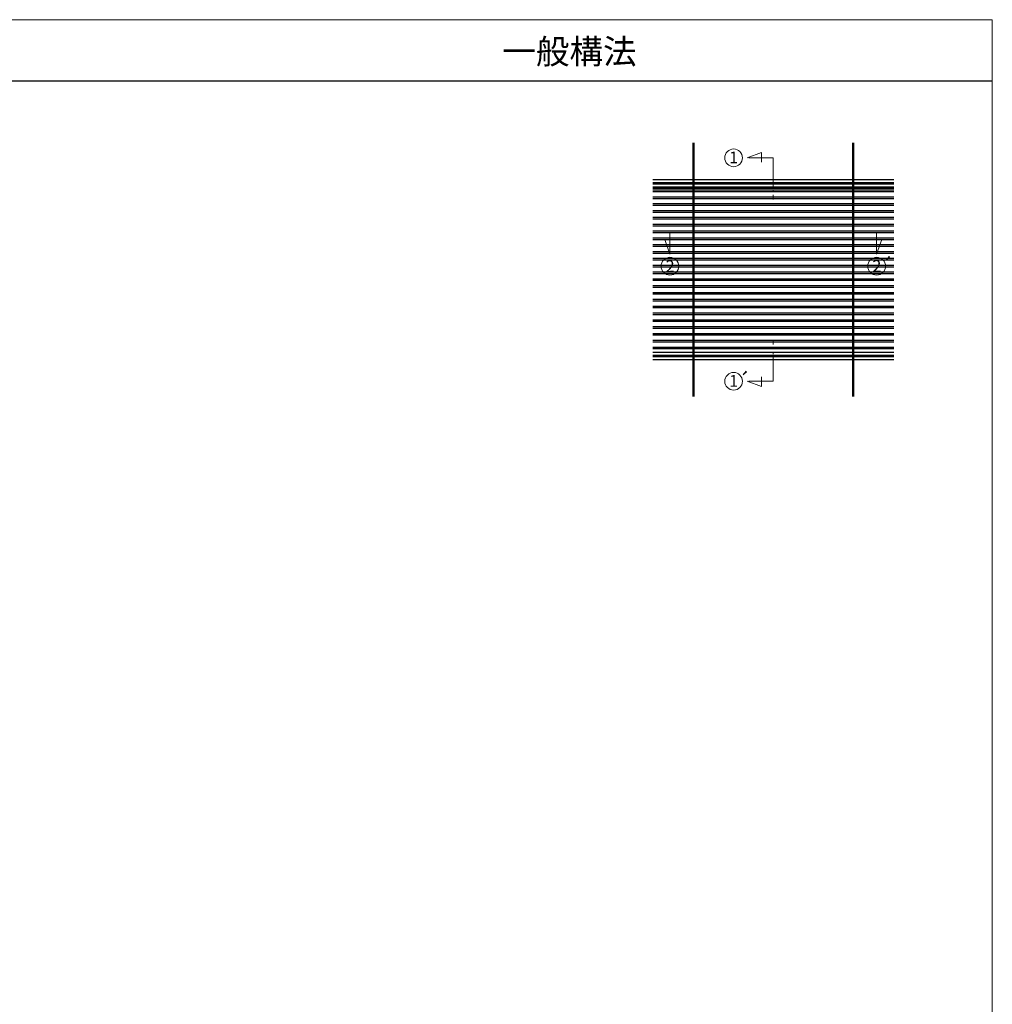
# Model space of a CAD drawing. Extents: x 0 to 1920, y 530 to 1366.
# Drawn here: x 1525 to 1920, y 930 to 1330 of the extents above; entities that cross this region are included whole.
import ezdxf

# ---------------------------------------------------------------- set-up
doc = ezdxf.new("R2010")
doc.units = 0
doc.linetypes.add('YCENTER_1', pattern=[13, 10, -1, 1, -1])
doc.linetypes.add('YDIVIDE_1', pattern=[15, 10, -1, 1, -1, 1, -1])
for name, color, linetype, lineweight in [('USER1', 3, 'CONTINUOUS', 13), ('YKK_12', 2, 'CONTINUOUS', 13), ('YKK_A1', 4, 'CONTINUOUS', 30), ('YKK_ZWAK', 7, 'CONTINUOUS', 30)]:
    doc.layers.add(name, color=color, linetype=linetype, lineweight=lineweight)
doc.styles.add('text-b', font='txt')

msp = doc.modelspace()

# ---------------------------------------------------------------- linework, layer by layer
at = {"layer": 'USER1', "ltscale": 1.2}
for centre in [(1814.88, 1273.88), (1789, 1229.86), (1873, 1229.86), (1814.88, 1183.09)]:
    msp.add_circle(centre, 3.6, dxfattribs=at)
at = {"layer": 'USER1'}
msp.add_circle((1814.88, 1183.09), 3.6, dxfattribs=at)
at = {"layer": 'YKK_12', "linetype": 'YDIVIDE_1'}
for p, q in [((1820.41, 1273.88), (1826.26, 1276.01)), ((1820.41, 1273.88), (1826.26, 1276.01)), ((1826.26, 1276.01), (1826.26, 1272.11)), ((1826.26, 1276.01), (1826.26, 1272.11)), ((1831, 1273.88), (1820.41, 1273.88)), ((1831, 1273.88), (1820.41, 1273.88)), ((1831, 1273.88), (1831, 1257)), ((1831, 1273.88), (1831, 1257)), ((1786.87, 1240.66), (1790.77, 1240.66)), ((1789, 1234.81), (1786.87, 1240.66)), ((1789, 1243.48), (1873, 1243.48)), ((1789, 1243.48), (1789, 1234.81)), ((1875.13, 1240.66), (1871.23, 1240.66)), ((1873, 1243.48), (1873, 1234.81)), ((1873, 1234.81), (1875.13, 1240.66)), ((1831, 1183.09), (1831, 1199.98)), ((1826.26, 1180.97), (1826.26, 1184.87)), ((1831, 1183.09), (1820.41, 1183.09)), ((1820.41, 1183.09), (1826.26, 1180.97))]:
    msp.add_line(p, q, dxfattribs=at)
at = {"layer": 'YKK_A1'}
for p, q in [((1798.25, 1280), (1798.25, 1263.75)), ((1798.75, 1280), (1798.75, 1263.75)), ((1863.25, 1263.75), (1863.25, 1280)), ((1863.75, 1263.75), (1863.75, 1280)), ((1798.25, 1265), (1782, 1265)), ((1863.25, 1265), (1798.75, 1265)), ((1880, 1265), (1863.75, 1265)), ((1798.25, 1263.75), (1782, 1263.75)), ((1798.25, 1263.25), (1782, 1263.25)), ((1798.25, 1262), (1782, 1262)), ((1798.25, 1261.75), (1782, 1261.75)), ((1798.25, 1261.45), (1782, 1261.45)), ((1798.25, 1260.7), (1782, 1260.7)), ((1798.25, 1260.05), (1782, 1260.05)), ((1798.25, 1263.25), (1798.25, 1193.73)), ((1863.25, 1263.75), (1798.75, 1263.75)), ((1798.75, 1263.25), (1798.75, 1193.73)), ((1863.25, 1263.25), (1798.75, 1263.25)), ((1863.25, 1262), (1798.75, 1262)), ((1863.25, 1261.75), (1798.75, 1261.75)), ((1863.25, 1261.45), (1798.75, 1261.45)), ((1863.25, 1260.7), (1798.75, 1260.7)), ((1863.25, 1260.05), (1798.75, 1260.05)), ((1863.25, 1193.73), (1863.25, 1263.25)), ((1880, 1263.75), (1863.75, 1263.75)), ((1863.75, 1193.73), (1863.75, 1263.25)), ((1880, 1263.25), (1863.75, 1263.25)), ((1880, 1262), (1863.75, 1262)), ((1880, 1261.75), (1863.75, 1261.75)), ((1880, 1261.45), (1863.75, 1261.45)), ((1880, 1260.7), (1863.75, 1260.7)), ((1880, 1260.05), (1863.75, 1260.05)), ((1798.25, 1257.93), (1782, 1257.93)), ((1798.25, 1257.28), (1782, 1257.28)), ((1863.25, 1257.93), (1798.75, 1257.93)), ((1863.25, 1257.28), (1798.75, 1257.28)), ((1880, 1257.93), (1863.75, 1257.93)), ((1880, 1257.28), (1863.75, 1257.28)), ((1798.25, 1255.15), (1782, 1255.15)), ((1798.25, 1254.5), (1782, 1254.5)), ((1798.25, 1252.38), (1782, 1252.38)), ((1863.25, 1255.15), (1798.75, 1255.15)), ((1863.25, 1254.5), (1798.75, 1254.5)), ((1863.25, 1252.38), (1798.75, 1252.38)), ((1880, 1255.15), (1863.75, 1255.15)), ((1880, 1254.5), (1863.75, 1254.5)), ((1880, 1252.38), (1863.75, 1252.38)), ((1798.25, 1251.73), (1782, 1251.73)), ((1798.25, 1249.6), (1782, 1249.6)), ((1798.25, 1248.95), (1782, 1248.95)), ((1863.25, 1251.73), (1798.75, 1251.73)), ((1863.25, 1249.6), (1798.75, 1249.6)), ((1863.25, 1248.95), (1798.75, 1248.95)), ((1880, 1251.73), (1863.75, 1251.73)), ((1880, 1249.6), (1863.75, 1249.6)), ((1880, 1248.95), (1863.75, 1248.95)), ((1798.25, 1246.83), (1782, 1246.83)), ((1798.25, 1246.18), (1782, 1246.18)), ((1798.25, 1244.05), (1782, 1244.05)), ((1863.25, 1246.83), (1798.75, 1246.83)), ((1863.25, 1246.18), (1798.75, 1246.18)), ((1863.25, 1244.05), (1798.75, 1244.05)), ((1880, 1246.83), (1863.75, 1246.83)), ((1880, 1246.18), (1863.75, 1246.18)), ((1880, 1244.05), (1863.75, 1244.05)), ((1798.25, 1243.4), (1782, 1243.4)), ((1798.25, 1241.28), (1782, 1241.28)), ((1798.25, 1240.63), (1782, 1240.63)), ((1863.25, 1243.4), (1798.75, 1243.4)), ((1863.25, 1241.28), (1798.75, 1241.28)), ((1863.25, 1240.63), (1798.75, 1240.63)), ((1880, 1243.4), (1863.75, 1243.4)), ((1880, 1241.28), (1863.75, 1241.28)), ((1880, 1240.63), (1863.75, 1240.63)), ((1798.25, 1238.5), (1782, 1238.5)), ((1798.25, 1237.85), (1782, 1237.85)), ((1863.25, 1238.5), (1798.75, 1238.5)), ((1863.25, 1237.85), (1798.75, 1237.85)), ((1880, 1238.5), (1863.75, 1238.5)), ((1880, 1237.85), (1863.75, 1237.85)), ((1798.25, 1235.73), (1782, 1235.73)), ((1798.25, 1235.08), (1782, 1235.08)), ((1798.25, 1232.95), (1782, 1232.95)), ((1798.25, 1232.3), (1782, 1232.3)), ((1863.25, 1235.73), (1798.75, 1235.73)), ((1863.25, 1235.08), (1798.75, 1235.08)), ((1863.25, 1232.95), (1798.75, 1232.95)), ((1863.25, 1232.3), (1798.75, 1232.3)), ((1880, 1235.73), (1863.75, 1235.73)), ((1880, 1235.08), (1863.75, 1235.08)), ((1880, 1232.95), (1863.75, 1232.95)), ((1880, 1232.3), (1863.75, 1232.3)), ((1798.25, 1230.18), (1782, 1230.18)), ((1798.25, 1229.53), (1782, 1229.53)), ((1863.25, 1230.18), (1798.75, 1230.18)), ((1863.25, 1229.53), (1798.75, 1229.53)), ((1880, 1230.18), (1863.75, 1230.18)), ((1880, 1229.53), (1863.75, 1229.53)), ((1798.25, 1227.4), (1782, 1227.4)), ((1798.25, 1226.75), (1782, 1226.75)), ((1798.25, 1224.63), (1782, 1224.63)), ((1863.25, 1227.4), (1798.75, 1227.4)), ((1863.25, 1226.75), (1798.75, 1226.75)), ((1863.25, 1224.63), (1798.75, 1224.63)), ((1880, 1227.4), (1863.75, 1227.4)), ((1880, 1226.75), (1863.75, 1226.75)), ((1880, 1224.63), (1863.75, 1224.63)), ((1798.25, 1223.98), (1782, 1223.98)), ((1798.25, 1221.85), (1782, 1221.85)), ((1798.25, 1221.2), (1782, 1221.2)), ((1863.25, 1223.98), (1798.75, 1223.98)), ((1863.25, 1221.85), (1798.75, 1221.85)), ((1863.25, 1221.2), (1798.75, 1221.2)), ((1880, 1223.98), (1863.75, 1223.98)), ((1880, 1221.85), (1863.75, 1221.85)), ((1880, 1221.2), (1863.75, 1221.2)), ((1798.25, 1219.08), (1782, 1219.08)), ((1798.25, 1218.43), (1782, 1218.43)), ((1798.25, 1216.3), (1782, 1216.3)), ((1863.25, 1219.08), (1798.75, 1219.08)), ((1863.25, 1218.43), (1798.75, 1218.43)), ((1863.25, 1216.3), (1798.75, 1216.3)), ((1880, 1219.08), (1863.75, 1219.08)), ((1880, 1218.43), (1863.75, 1218.43)), ((1880, 1216.3), (1863.75, 1216.3)), ((1798.25, 1215.65), (1782, 1215.65)), ((1798.25, 1213.53), (1782, 1213.53)), ((1798.25, 1212.88), (1782, 1212.88)), ((1863.25, 1215.65), (1798.75, 1215.65)), ((1863.25, 1213.53), (1798.75, 1213.53)), ((1863.25, 1212.88), (1798.75, 1212.88)), ((1880, 1215.65), (1863.75, 1215.65)), ((1880, 1213.53), (1863.75, 1213.53)), ((1880, 1212.88), (1863.75, 1212.88)), ((1798.25, 1210.75), (1782, 1210.75)), ((1798.25, 1210.1), (1782, 1210.1)), ((1863.25, 1210.75), (1798.75, 1210.75)), ((1863.25, 1210.1), (1798.75, 1210.1)), ((1880, 1210.75), (1863.75, 1210.75)), ((1880, 1210.1), (1863.75, 1210.1)), ((1798.25, 1207.98), (1782, 1207.98)), ((1798.25, 1207.33), (1782, 1207.33)), ((1798.25, 1205.2), (1782, 1205.2)), ((1798.25, 1204.55), (1782, 1204.55)), ((1863.25, 1207.98), (1798.75, 1207.98)), ((1863.25, 1207.33), (1798.75, 1207.33)), ((1863.25, 1205.2), (1798.75, 1205.2)), ((1863.25, 1204.55), (1798.75, 1204.55)), ((1880, 1207.98), (1863.75, 1207.98)), ((1880, 1207.33), (1863.75, 1207.33)), ((1880, 1205.2), (1863.75, 1205.2)), ((1880, 1204.55), (1863.75, 1204.55)), ((1798.25, 1202.43), (1782, 1202.43)), ((1798.25, 1201.78), (1782, 1201.78)), ((1863.25, 1202.43), (1798.75, 1202.43)), ((1863.25, 1201.78), (1798.75, 1201.78)), ((1880, 1202.43), (1863.75, 1202.43)), ((1880, 1201.78), (1863.75, 1201.78)), ((1798.25, 1199.65), (1782, 1199.65)), ((1798.25, 1199), (1782, 1199)), ((1798.25, 1196.88), (1782, 1196.88)), ((1798.25, 1196.23), (1782, 1196.23)), ((1863.25, 1199.65), (1798.75, 1199.65)), ((1863.25, 1199), (1798.75, 1199)), ((1863.25, 1196.88), (1798.75, 1196.88)), ((1863.25, 1196.23), (1798.75, 1196.23)), ((1880, 1199.65), (1863.75, 1199.65)), ((1880, 1199), (1863.75, 1199)), ((1880, 1196.88), (1863.75, 1196.88)), ((1880, 1196.23), (1863.75, 1196.23)), ((1782, 1194.98), (1798.25, 1194.98)), ((1782, 1193.73), (1798.25, 1193.73)), ((1782, 1193.23), (1798.25, 1193.23)), ((1798.25, 1193.23), (1798.25, 1176.98)), ((1798.75, 1194.98), (1863.25, 1194.98)), ((1798.75, 1193.73), (1863.25, 1193.73)), ((1798.75, 1193.23), (1798.75, 1176.98)), ((1798.75, 1193.23), (1863.25, 1193.23)), ((1863.25, 1176.98), (1863.25, 1193.23)), ((1863.75, 1194.98), (1880, 1194.98)), ((1863.75, 1193.73), (1880, 1193.73)), ((1863.75, 1176.98), (1863.75, 1193.23)), ((1863.75, 1193.23), (1880, 1193.23)), ((1782, 1191.98), (1798.25, 1191.98)), ((1798.75, 1191.98), (1863.25, 1191.98)), ((1863.75, 1191.98), (1880, 1191.98))]:
    msp.add_line(p, q, dxfattribs=at)
at = {"layer": 'YKK_A1', "linetype": 'YCENTER_1'}
for p, q in [((1798.5, 1280), (1798.5, 1176.98)), ((1863.5, 1176.98), (1863.5, 1280)), ((1880, 1263.5), (1782, 1263.5)), ((1782, 1193.48), (1880, 1193.48))]:
    msp.add_line(p, q, dxfattribs=at)
at = {"layer": 'YKK_ZWAK', "lineweight": 20}
for p, q in [((1920, 1330), (0, 1330)), ((1920, 530), (1920, 1330))]:
    msp.add_line(p, q, dxfattribs=at)
at = {"layer": 'YKK_ZWAK'}
msp.add_line((1920, 1305), (0, 1305), dxfattribs=at)

# ---------------------------------------------------------------- texts
at = {"layer": 'USER1'}
msp.add_text('一般構法', height=10, dxfattribs=at).set_placement((1720.86, 1312.07))
at = {"layer": 'USER1', "style": 'text-b'}
for s, height, p in [('1', 4.8, (1813.06, 1271.64)), ('2', 4.8, (1787.25, 1227.46)), ('2', 4.8, (1871.26, 1227.53)), ('´', 6, (1874.75, 1226.93)), ('1', 4.8, (1813.06, 1180.85)), ('´', 6, (1816.56, 1180.25))]:
    msp.add_text(s, height=height, dxfattribs=at).set_placement(p)

doc.saveas('drawing.dxf')
